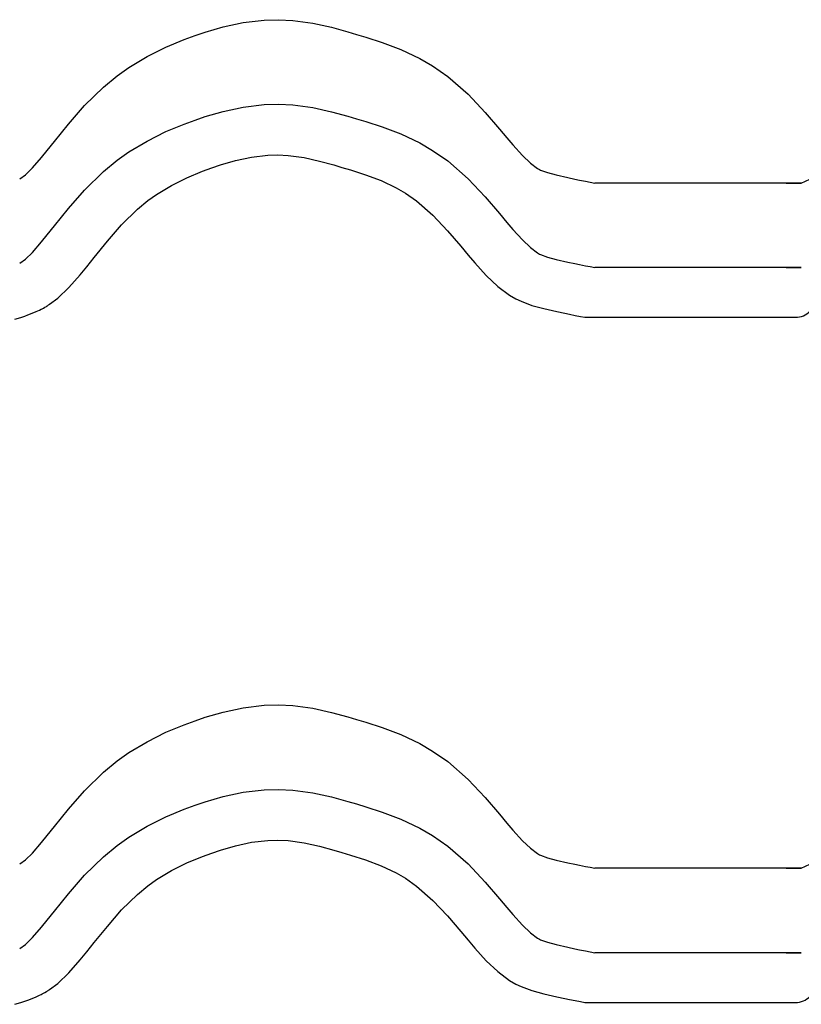
# Model space of a CAD drawing. Extents: x -486 to 8384, y 2124 to 4276.
# Drawn here: x 4185 to 4324, y 2501 to 2676 of the extents above; entities that cross this region are included whole.
import ezdxf

# ---------------------------------------------------------------- set-up
doc = ezdxf.new("R2010")
doc.units = 0
doc.header["$LTSCALE"] = 20
doc.layers.add('0-1', color=7, linetype='CONTINUOUS')

msp = doc.modelspace()

# ---------------------------------------------------------------- linework, layer by layer
at = {"layer": '0-1', "color": 7, "linetype": 'CONTINUOUS'}
for p, q in [((4224.83, 2675.78), (4228.54, 2676.21)), ((4228.54, 2676.21), (4231.11, 2676.28)), ((4231.11, 2676.28), (4233.63, 2676.15)), ((4218.1, 2674.09), (4221.27, 2675.01)), ((4221.27, 2675.01), (4224.83, 2675.78)), ((4233.63, 2676.15), (4237.21, 2675.67)), ((4237.21, 2675.67), (4240.52, 2674.93)), ((4240.52, 2674.93), (4243.39, 2674.14)), ((4211.1, 2671.41), (4214.33, 2672.75)), ((4214.33, 2672.75), (4216.27, 2673.47)), ((4216.27, 2673.47), (4218.1, 2674.09)), ((4243.39, 2674.14), (4244.94, 2673.68)), ((4244.94, 2673.68), (4246.58, 2673.19)), ((4246.58, 2673.19), (4249.53, 2672.24)), ((4207.75, 2669.74), (4211.1, 2671.41)), ((4249.53, 2672.24), (4252.81, 2671)), ((4252.81, 2671), (4256.17, 2669.42)), ((4204.52, 2667.8), (4207.75, 2669.74)), ((4256.17, 2669.42), (4258.47, 2668.09)), ((4202.44, 2666.32), (4204.52, 2667.8)), ((4258.47, 2668.09), (4261.16, 2666.21)), ((4200.01, 2664.33), (4202.44, 2666.32)), ((4261.16, 2666.21), (4264.77, 2663.05)), ((4196.67, 2661.04), (4200.01, 2664.33)), ((4264.77, 2663.05), (4267.82, 2659.81)), ((4193.79, 2657.74), (4196.67, 2661.04)), ((4221.27, 2660.01), (4224.83, 2660.78)), ((4224.83, 2660.78), (4228.54, 2661.21)), ((4228.54, 2661.21), (4231.11, 2661.28)), ((4231.11, 2661.28), (4233.63, 2661.15)), ((4233.63, 2661.15), (4237.21, 2660.67)), ((4237.21, 2660.67), (4240.52, 2659.93)), ((4216.27, 2658.47), (4218.1, 2659.09)), ((4218.1, 2659.09), (4221.27, 2660.01)), ((4240.52, 2659.93), (4243.39, 2659.14)), ((4243.39, 2659.14), (4244.94, 2658.69)), ((4267.82, 2659.81), (4270.34, 2656.85)), ((4191.34, 2654.68), (4193.79, 2657.74)), ((4211.1, 2656.41), (4214.33, 2657.75)), ((4214.33, 2657.75), (4216.27, 2658.47)), ((4244.94, 2658.69), (4246.58, 2658.19)), ((4246.58, 2658.19), (4249.53, 2657.24)), ((4249.53, 2657.24), (4252.81, 2656)), ((4207.75, 2654.74), (4211.1, 2656.41)), ((4252.81, 2656), (4256.17, 2654.42)), ((4270.34, 2656.85), (4271.64, 2655.3)), ((4271.64, 2655.3), (4272.69, 2654.06)), ((4190.04, 2653.06), (4191.34, 2654.68)), ((4204.52, 2652.8), (4207.75, 2654.74)), ((4256.17, 2654.42), (4258.47, 2653.08)), ((4272.69, 2654.06), (4274.42, 2652.17)), ((4187.39, 2649.96), (4189.03, 2651.82)), ((4189.03, 2651.82), (4190.04, 2653.06)), ((4202.44, 2651.32), (4204.52, 2652.8)), ((4223.48, 2651.28), (4226.3, 2651.89)), ((4223.48, 2651.28), (4226.3, 2651.89)), ((4226.3, 2651.89), (4229.18, 2652.23)), ((4226.3, 2651.89), (4229.18, 2652.23)), ((4229.18, 2652.23), (4231, 2652.27)), ((4229.18, 2652.23), (4231, 2652.27)), ((4231, 2652.27), (4232.8, 2652.18)), ((4231, 2652.27), (4232.8, 2652.18)), ((4232.8, 2652.18), (4235.63, 2651.8)), ((4232.8, 2652.18), (4235.63, 2651.8)), ((4235.63, 2651.8), (4238.35, 2651.19)), ((4235.63, 2651.8), (4238.35, 2651.19)), ((4258.47, 2653.08), (4261.16, 2651.21)), ((4274.42, 2652.17), (4275.83, 2650.83)), ((4200.01, 2649.33), (4202.44, 2651.32)), ((4217.61, 2649.37), (4219.27, 2649.98)), ((4217.61, 2649.37), (4219.27, 2649.98)), ((4219.27, 2649.98), (4220.81, 2650.5)), ((4219.27, 2649.98), (4220.81, 2650.5)), ((4220.81, 2650.5), (4223.48, 2651.28)), ((4220.81, 2650.5), (4223.48, 2651.28)), ((4238.35, 2651.19), (4240.92, 2650.49)), ((4238.35, 2651.19), (4240.92, 2650.49)), ((4240.92, 2650.49), (4242.36, 2650.06)), ((4240.92, 2650.49), (4242.36, 2650.06)), ((4242.36, 2650.06), (4243.9, 2649.6)), ((4242.36, 2650.06), (4243.9, 2649.6)), ((4261.16, 2651.21), (4264.77, 2648.05)), ((4275.83, 2650.83), (4277.1, 2649.88)), ((4185.14, 2648.04), (4186.14, 2648.76)), ((4186.14, 2648.76), (4187.39, 2649.96)), ((4196.67, 2646.04), (4200.01, 2649.33)), ((4214.84, 2648.21), (4217.61, 2649.37)), ((4214.84, 2648.21), (4217.61, 2649.37)), ((4243.9, 2649.6), (4246.56, 2648.74)), ((4243.9, 2649.6), (4246.56, 2648.74)), ((4246.56, 2648.74), (4249.3, 2647.71)), ((4246.56, 2648.74), (4249.3, 2647.71)), ((4277.1, 2649.88), (4277.45, 2649.68)), ((4277.45, 2649.68), (4277.64, 2649.59)), ((4277.64, 2649.59), (4278.87, 2649.14)), ((4278.87, 2649.14), (4280.42, 2648.71)), ((4280.42, 2648.71), (4282.45, 2648.25)), ((4282.45, 2648.25), (4283.74, 2647.99)), ((4209.46, 2645.26), (4212.08, 2646.85)), ((4209.46, 2645.26), (4212.08, 2646.85)), ((4212.08, 2646.85), (4214.84, 2648.21)), ((4212.08, 2646.85), (4214.84, 2648.21)), ((4249.3, 2647.71), (4251.99, 2646.44)), ((4249.3, 2647.71), (4251.99, 2646.44)), ((4264.77, 2648.05), (4267.82, 2644.81)), ((4283.74, 2647.99), (4284.54, 2647.82)), ((4284.54, 2647.82), (4285.59, 2647.61)), ((4285.59, 2647.61), (4286.44, 2647.44)), ((4286.44, 2647.44), (4287.26, 2647.27)), ((4323.94, 2647.27), (4287.26, 2647.27)), ((4321.23, 2647.27), (4323.94, 2647.27)), ((4323.94, 2647.27), (4325.44, 2647.98)), ((4193.79, 2642.74), (4196.67, 2646.04)), ((4207.9, 2644.16), (4209.46, 2645.26)), ((4207.9, 2644.16), (4209.46, 2645.26)), ((4251.99, 2646.44), (4253.63, 2645.49)), ((4251.99, 2646.44), (4253.63, 2645.49)), ((4253.63, 2645.49), (4255.61, 2644.11)), ((4253.63, 2645.49), (4255.61, 2644.11)), ((4267.82, 2644.81), (4270.34, 2641.85)), ((4206.03, 2642.62), (4207.9, 2644.16)), ((4206.03, 2642.62), (4207.9, 2644.16)), ((4255.61, 2644.11), (4258.52, 2641.56)), ((4255.61, 2644.11), (4258.52, 2641.56)), ((4191.34, 2639.68), (4193.79, 2642.74)), ((4203.23, 2639.87), (4206.03, 2642.62)), ((4203.23, 2639.87), (4206.03, 2642.62)), ((4258.52, 2641.56), (4261.11, 2638.81)), ((4258.52, 2641.56), (4261.11, 2638.81)), ((4270.34, 2641.85), (4271.64, 2640.3)), ((4190.04, 2638.06), (4191.34, 2639.68)), ((4200.7, 2636.96), (4203.23, 2639.87)), ((4200.7, 2636.96), (4203.23, 2639.87)), ((4271.64, 2640.3), (4272.69, 2639.06)), ((4189.03, 2636.82), (4190.04, 2638.06)), ((4261.11, 2638.81), (4263.46, 2636.05)), ((4261.11, 2638.81), (4263.46, 2636.05)), ((4272.69, 2639.06), (4274.42, 2637.17)), ((4187.39, 2634.96), (4189.03, 2636.82)), ((4198.37, 2634.07), (4200.7, 2636.96)), ((4198.37, 2634.07), (4200.7, 2636.96)), ((4263.46, 2636.05), (4264.76, 2634.5)), ((4263.46, 2636.05), (4264.76, 2634.5)), ((4274.42, 2637.17), (4275.83, 2635.83)), ((4186.14, 2633.76), (4187.39, 2634.96)), ((4264.76, 2634.5), (4265.94, 2633.11)), ((4264.76, 2634.5), (4265.94, 2633.11)), ((4275.83, 2635.83), (4277.1, 2634.88)), ((4277.1, 2634.88), (4277.45, 2634.68)), ((4277.45, 2634.68), (4277.64, 2634.59)), ((4277.64, 2634.59), (4278.87, 2634.14)), ((4185.14, 2633.04), (4186.14, 2633.76)), ((4197.05, 2632.41), (4198.37, 2634.07)), ((4197.05, 2632.41), (4198.37, 2634.07)), ((4265.94, 2633.11), (4267.99, 2630.86)), ((4265.94, 2633.11), (4267.99, 2630.86)), ((4278.87, 2634.14), (4280.42, 2633.71)), ((4280.42, 2633.71), (4282.45, 2633.25)), ((4282.45, 2633.25), (4283.74, 2632.99)), ((4283.74, 2632.99), (4284.54, 2632.82)), ((4284.54, 2632.82), (4285.59, 2632.61)), ((4285.59, 2632.61), (4286.44, 2632.44)), ((4193.89, 2628.72), (4195.9, 2631)), ((4193.89, 2628.72), (4195.9, 2631)), ((4195.9, 2631), (4197.05, 2632.41)), ((4195.9, 2631), (4197.05, 2632.41)), ((4267.99, 2630.86), (4270.02, 2628.94)), ((4267.99, 2630.86), (4270.02, 2628.94)), ((4286.44, 2632.44), (4287.26, 2632.27)), ((4323.94, 2632.27), (4287.26, 2632.27)), ((4321.23, 2632.27), (4323.94, 2632.27)), ((4191.92, 2626.84), (4193.89, 2628.72)), ((4191.92, 2626.84), (4193.89, 2628.72)), ((4270.02, 2628.94), (4272.12, 2627.37)), ((4270.02, 2628.94), (4272.12, 2627.37)), ((4272.12, 2627.37), (4273.27, 2626.7)), ((4272.12, 2627.37), (4273.27, 2626.7)), ((4190.03, 2625.46), (4190.09, 2625.5)), ((4190.09, 2625.5), (4190.18, 2625.57)), ((4190.18, 2625.57), (4190.28, 2625.64)), ((4190.28, 2625.64), (4190.37, 2625.71)), ((4190.37, 2625.71), (4190.43, 2625.76)), ((4190.43, 2625.76), (4191.92, 2626.84)), ((4190.43, 2625.76), (4191.92, 2626.84)), ((4273.27, 2626.7), (4274.17, 2626.28)), ((4273.27, 2626.7), (4274.17, 2626.28)), ((4274.17, 2626.28), (4276.11, 2625.56)), ((4274.17, 2626.28), (4276.11, 2625.56)), ((4276.11, 2625.56), (4278.23, 2624.98)), ((4276.11, 2625.56), (4278.23, 2624.98)), ((4186.04, 2623.65), (4186.59, 2623.86)), ((4186.04, 2623.65), (4186.59, 2623.86)), ((4186.59, 2623.86), (4187.35, 2624.16)), ((4186.59, 2623.86), (4187.35, 2624.16)), ((4187.35, 2624.16), (4188.05, 2624.47)), ((4187.35, 2624.16), (4188.05, 2624.47)), ((4188.05, 2624.47), (4188.64, 2624.74)), ((4188.05, 2624.47), (4188.64, 2624.74)), ((4188.64, 2624.74), (4188.95, 2624.88)), ((4188.64, 2624.74), (4188.95, 2624.88)), ((4188.95, 2624.88), (4189.11, 2624.96)), ((4189.11, 2624.96), (4189.37, 2625.09)), ((4189.37, 2625.09), (4189.63, 2625.22)), ((4189.63, 2625.22), (4189.89, 2625.37)), ((4189.89, 2625.37), (4190.03, 2625.46)), ((4278.23, 2624.98), (4280.55, 2624.45)), ((4278.23, 2624.98), (4280.55, 2624.45)), ((4280.55, 2624.45), (4281.93, 2624.17)), ((4280.55, 2624.45), (4281.93, 2624.17)), ((4281.93, 2624.17), (4282.75, 2624)), ((4281.93, 2624.17), (4282.75, 2624)), ((4282.75, 2624), (4283.8, 2623.79)), ((4282.75, 2624), (4283.8, 2623.79)), ((4283.8, 2623.79), (4284.71, 2623.6)), ((4283.8, 2623.79), (4284.71, 2623.6)), ((4184.28, 2623.12), (4185.34, 2623.42)), ((4184.28, 2623.12), (4185.34, 2623.42)), ((4185.34, 2623.42), (4186.04, 2623.65)), ((4185.34, 2623.42), (4186.04, 2623.65)), ((4284.71, 2623.6), (4285.47, 2623.45)), ((4284.71, 2623.6), (4285.47, 2623.45)), ((4285.47, 2623.45), (4323.07, 2623.45)), ((4221.27, 2553.37), (4224.83, 2554.14)), ((4224.83, 2554.14), (4228.54, 2554.57)), ((4228.54, 2554.57), (4231.11, 2554.64)), ((4231.11, 2554.64), (4233.63, 2554.51)), ((4233.63, 2554.51), (4237.21, 2554.03)), ((4237.21, 2554.03), (4240.52, 2553.29)), ((4216.27, 2551.83), (4218.1, 2552.45)), ((4218.1, 2552.45), (4221.27, 2553.37)), ((4240.52, 2553.29), (4243.39, 2552.5)), ((4243.39, 2552.5), (4244.94, 2552.05)), ((4211.1, 2549.77), (4214.33, 2551.11)), ((4214.33, 2551.11), (4216.27, 2551.83)), ((4244.94, 2552.05), (4246.58, 2551.55)), ((4246.58, 2551.55), (4249.53, 2550.6)), ((4249.53, 2550.6), (4252.81, 2549.36)), ((4207.75, 2548.1), (4211.1, 2549.77)), ((4252.81, 2549.36), (4256.17, 2547.78)), ((4204.52, 2546.16), (4207.75, 2548.1)), ((4256.17, 2547.78), (4258.47, 2546.45)), ((4202.44, 2544.68), (4204.52, 2546.16)), ((4258.47, 2546.45), (4261.16, 2544.57)), ((4200.01, 2542.69), (4202.44, 2544.68)), ((4261.16, 2544.57), (4264.77, 2541.41)), ((4196.67, 2539.4), (4200.01, 2542.69)), ((4264.77, 2541.41), (4267.82, 2538.17)), ((4193.79, 2536.1), (4196.67, 2539.4)), ((4218.1, 2537.45), (4221.27, 2538.37)), ((4221.27, 2538.37), (4224.83, 2539.14)), ((4224.83, 2539.14), (4228.54, 2539.57)), ((4228.54, 2539.57), (4231.11, 2539.64)), ((4231.11, 2539.64), (4233.63, 2539.51)), ((4233.63, 2539.51), (4237.21, 2539.03)), ((4237.21, 2539.03), (4240.52, 2538.29)), ((4240.52, 2538.29), (4243.39, 2537.5)), ((4267.82, 2538.17), (4270.34, 2535.21)), ((4214.33, 2536.11), (4216.27, 2536.83)), ((4216.27, 2536.83), (4218.1, 2537.45)), ((4243.39, 2537.5), (4244.94, 2537.05)), ((4244.94, 2537.05), (4246.58, 2536.55)), ((4246.58, 2536.55), (4249.53, 2535.6)), ((4191.34, 2533.04), (4193.79, 2536.1)), ((4207.75, 2533.1), (4211.1, 2534.77)), ((4211.1, 2534.77), (4214.33, 2536.11)), ((4249.53, 2535.6), (4252.81, 2534.36)), ((4270.34, 2535.21), (4271.64, 2533.66)), ((4190.04, 2531.42), (4191.34, 2533.04)), ((4204.52, 2531.16), (4207.75, 2533.1)), ((4252.81, 2534.36), (4256.17, 2532.78)), ((4271.64, 2533.66), (4272.69, 2532.42)), ((4189.03, 2530.18), (4190.04, 2531.42)), ((4202.44, 2529.68), (4204.52, 2531.16)), ((4256.17, 2532.78), (4258.47, 2531.45)), ((4258.47, 2531.45), (4261.16, 2529.57)), ((4272.69, 2532.42), (4274.42, 2530.53)), ((4187.39, 2528.32), (4189.03, 2530.18)), ((4200.01, 2527.69), (4202.44, 2529.68)), ((4220.81, 2528.86), (4223.48, 2529.64)), ((4220.81, 2528.86), (4223.48, 2529.64)), ((4223.48, 2529.64), (4226.3, 2530.25)), ((4223.48, 2529.64), (4226.3, 2530.25)), ((4226.3, 2530.25), (4229.18, 2530.59)), ((4226.3, 2530.25), (4229.18, 2530.59)), ((4229.18, 2530.59), (4231, 2530.63)), ((4229.18, 2530.59), (4231, 2530.63)), ((4231, 2530.63), (4232.8, 2530.54)), ((4231, 2530.63), (4232.8, 2530.54)), ((4232.8, 2530.54), (4235.63, 2530.16)), ((4232.8, 2530.54), (4235.63, 2530.16)), ((4235.63, 2530.16), (4238.35, 2529.55)), ((4235.63, 2530.16), (4238.35, 2529.55)), ((4238.35, 2529.55), (4240.92, 2528.85)), ((4238.35, 2529.55), (4240.92, 2528.85)), ((4261.16, 2529.57), (4264.77, 2526.41)), ((4274.42, 2530.53), (4275.83, 2529.19)), ((4186.14, 2527.12), (4187.39, 2528.32)), ((4196.67, 2524.4), (4200.01, 2527.69)), ((4214.84, 2526.58), (4217.61, 2527.73)), ((4214.84, 2526.58), (4217.61, 2527.73)), ((4217.61, 2527.73), (4219.27, 2528.34)), ((4217.61, 2527.73), (4219.27, 2528.34)), ((4219.27, 2528.34), (4220.81, 2528.86)), ((4219.27, 2528.34), (4220.81, 2528.86)), ((4240.92, 2528.85), (4242.36, 2528.42)), ((4240.92, 2528.85), (4242.36, 2528.42)), ((4242.36, 2528.42), (4243.9, 2527.96)), ((4242.36, 2528.42), (4243.9, 2527.96)), ((4243.9, 2527.96), (4246.56, 2527.1)), ((4243.9, 2527.96), (4246.56, 2527.1)), ((4275.83, 2529.19), (4277.1, 2528.24)), ((4277.1, 2528.24), (4277.45, 2528.04)), ((4277.45, 2528.04), (4277.64, 2527.95)), ((4277.64, 2527.95), (4278.87, 2527.5)), ((4185.14, 2526.4), (4186.14, 2527.12)), ((4212.08, 2525.21), (4214.84, 2526.58)), ((4212.08, 2525.21), (4214.84, 2526.58)), ((4246.56, 2527.1), (4249.3, 2526.07)), ((4246.56, 2527.1), (4249.3, 2526.07)), ((4249.3, 2526.07), (4251.99, 2524.8)), ((4249.3, 2526.07), (4251.99, 2524.8)), ((4264.77, 2526.41), (4267.82, 2523.18)), ((4278.87, 2527.5), (4280.42, 2527.07)), ((4280.42, 2527.07), (4282.45, 2526.61)), ((4282.45, 2526.61), (4283.74, 2526.35)), ((4283.74, 2526.35), (4284.54, 2526.18)), ((4284.54, 2526.18), (4285.59, 2525.97)), ((4285.59, 2525.97), (4286.44, 2525.8)), ((4323.94, 2525.63), (4325.44, 2526.35)), ((4193.79, 2521.1), (4196.67, 2524.4)), ((4209.46, 2523.62), (4212.08, 2525.21)), ((4209.46, 2523.62), (4212.08, 2525.21)), ((4251.99, 2524.8), (4253.63, 2523.85)), ((4251.99, 2524.8), (4253.63, 2523.85)), ((4286.44, 2525.8), (4287.26, 2525.63)), ((4323.94, 2525.63), (4287.26, 2525.63)), ((4321.23, 2525.63), (4323.94, 2525.63)), ((4206.03, 2520.98), (4207.9, 2522.52)), ((4206.03, 2520.98), (4207.9, 2522.52)), ((4207.9, 2522.52), (4209.46, 2523.62)), ((4207.9, 2522.52), (4209.46, 2523.62)), ((4253.63, 2523.85), (4255.61, 2522.47)), ((4253.63, 2523.85), (4255.61, 2522.47)), ((4255.61, 2522.47), (4258.52, 2519.92)), ((4255.61, 2522.47), (4258.52, 2519.92)), ((4267.82, 2523.18), (4270.34, 2520.21)), ((4191.34, 2518.04), (4193.79, 2521.1)), ((4203.23, 2518.23), (4206.03, 2520.98)), ((4203.23, 2518.23), (4206.03, 2520.98)), ((4258.52, 2519.92), (4261.11, 2517.17)), ((4258.52, 2519.92), (4261.11, 2517.17)), ((4270.34, 2520.21), (4271.64, 2518.66)), ((4190.04, 2516.42), (4191.34, 2518.04)), ((4200.7, 2515.32), (4203.23, 2518.23)), ((4200.7, 2515.32), (4203.23, 2518.23)), ((4261.11, 2517.17), (4263.46, 2514.41)), ((4261.11, 2517.17), (4263.46, 2514.41)), ((4271.64, 2518.66), (4272.69, 2517.42)), ((4272.69, 2517.42), (4274.42, 2515.53)), ((4189.03, 2515.18), (4190.04, 2516.42)), ((4274.42, 2515.53), (4275.83, 2514.19)), ((4187.39, 2513.32), (4189.03, 2515.18)), ((4198.37, 2512.43), (4200.7, 2515.32)), ((4198.37, 2512.43), (4200.7, 2515.32)), ((4263.46, 2514.41), (4264.76, 2512.86)), ((4263.46, 2514.41), (4264.76, 2512.86)), ((4275.83, 2514.19), (4277.1, 2513.24)), ((4185.14, 2511.4), (4186.14, 2512.12)), ((4186.14, 2512.12), (4187.39, 2513.32)), ((4197.05, 2510.77), (4198.37, 2512.43)), ((4197.05, 2510.77), (4198.37, 2512.43)), ((4264.76, 2512.86), (4265.94, 2511.47)), ((4264.76, 2512.86), (4265.94, 2511.47)), ((4277.1, 2513.24), (4277.45, 2513.04)), ((4277.45, 2513.04), (4277.64, 2512.95)), ((4277.64, 2512.95), (4278.87, 2512.5)), ((4278.87, 2512.5), (4280.42, 2512.07)), ((4280.42, 2512.07), (4282.45, 2511.61)), ((4195.9, 2509.36), (4197.05, 2510.77)), ((4195.9, 2509.36), (4197.05, 2510.77)), ((4265.94, 2511.47), (4267.99, 2509.22)), ((4265.94, 2511.47), (4267.99, 2509.22)), ((4282.45, 2511.61), (4283.74, 2511.35)), ((4283.74, 2511.35), (4284.54, 2511.18)), ((4284.54, 2511.18), (4285.59, 2510.97)), ((4285.59, 2510.97), (4286.44, 2510.8)), ((4286.44, 2510.8), (4287.26, 2510.63)), ((4323.94, 2510.63), (4287.26, 2510.63)), ((4321.23, 2510.63), (4323.94, 2510.63)), ((4193.89, 2507.08), (4195.9, 2509.36)), ((4193.89, 2507.08), (4195.9, 2509.36)), ((4267.99, 2509.22), (4270.02, 2507.31)), ((4267.99, 2509.22), (4270.02, 2507.31)), ((4191.92, 2505.2), (4193.89, 2507.08)), ((4191.92, 2505.2), (4193.89, 2507.08)), ((4270.02, 2507.31), (4272.12, 2505.73)), ((4270.02, 2507.31), (4272.12, 2505.73)), ((4190.43, 2504.12), (4191.92, 2505.2)), ((4190.43, 2504.12), (4191.92, 2505.2)), ((4272.12, 2505.73), (4273.27, 2505.06)), ((4272.12, 2505.73), (4273.27, 2505.06)), ((4273.27, 2505.06), (4274.17, 2504.64)), ((4273.27, 2505.06), (4274.17, 2504.64)), ((4188.64, 2503.1), (4188.95, 2503.24)), ((4188.64, 2503.1), (4188.95, 2503.24)), ((4188.95, 2503.24), (4189.11, 2503.32)), ((4189.11, 2503.32), (4189.37, 2503.45)), ((4189.37, 2503.45), (4189.63, 2503.58)), ((4189.63, 2503.58), (4189.89, 2503.73)), ((4189.89, 2503.73), (4190.03, 2503.82)), ((4190.03, 2503.82), (4190.09, 2503.86)), ((4190.09, 2503.86), (4190.18, 2503.93)), ((4190.18, 2503.93), (4190.28, 2504)), ((4190.28, 2504), (4190.37, 2504.07)), ((4190.37, 2504.07), (4190.43, 2504.12)), ((4274.17, 2504.64), (4276.11, 2503.92)), ((4274.17, 2504.64), (4276.11, 2503.92)), ((4276.11, 2503.92), (4278.23, 2503.34)), ((4276.11, 2503.92), (4278.23, 2503.34)), ((4278.23, 2503.34), (4280.55, 2502.82)), ((4278.23, 2503.34), (4280.55, 2502.82)), ((4184.28, 2501.48), (4185.34, 2501.78)), ((4184.28, 2501.48), (4185.34, 2501.78)), ((4185.34, 2501.78), (4186.04, 2502.01)), ((4185.34, 2501.78), (4186.04, 2502.01)), ((4186.04, 2502.01), (4186.59, 2502.22)), ((4186.04, 2502.01), (4186.59, 2502.22)), ((4186.59, 2502.22), (4187.35, 2502.52)), ((4186.59, 2502.22), (4187.35, 2502.52)), ((4187.35, 2502.52), (4188.05, 2502.83)), ((4187.35, 2502.52), (4188.05, 2502.83)), ((4188.05, 2502.83), (4188.64, 2503.1)), ((4188.05, 2502.83), (4188.64, 2503.1)), ((4280.55, 2502.82), (4281.93, 2502.53)), ((4280.55, 2502.82), (4281.93, 2502.53)), ((4281.93, 2502.53), (4282.75, 2502.36)), ((4281.93, 2502.53), (4282.75, 2502.36)), ((4282.75, 2502.36), (4283.8, 2502.15)), ((4282.75, 2502.36), (4283.8, 2502.15)), ((4283.8, 2502.15), (4284.71, 2501.96)), ((4283.8, 2502.15), (4284.71, 2501.96)), ((4284.71, 2501.96), (4285.47, 2501.81)), ((4284.71, 2501.96), (4285.47, 2501.81)), ((4285.47, 2501.81), (4323.07, 2501.81))]:
    msp.add_line(p, q, dxfattribs=at)
for centre in [(4323, 2626.81), (4323, 2505.17)]:
    msp.add_arc(centre, 3.36, 268.8846, 317.3834, dxfattribs=at)

doc.saveas('drawing.dxf')
